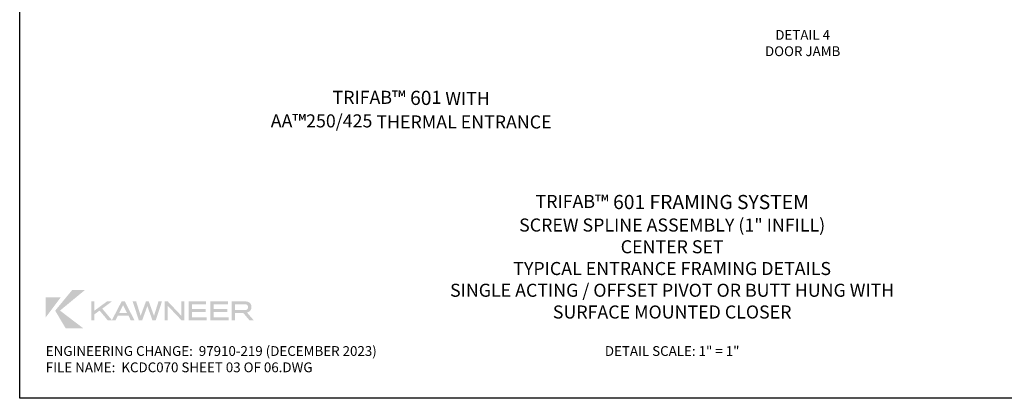
# Model space of a CAD drawing. Units: inches. Extents: x 0 to 110, y 0 to 70.
# Drawn here: x 0 to 38, y 0 to 15 of the extents above; entities that cross this region are included whole.
import ezdxf

# ---------------------------------------------------------------- set-up
doc = ezdxf.new("R2010")
doc.units = ezdxf.units.IN
doc.header["$MEASUREMENT"] = 0
doc.layers.get('0').update_dxf_attribs({"color": 4})
for name, color, linetype in [('FORMAT', 7, 'Continuous'), ('Kawneer Logo-English', 7, 'Continuous'), ('TEXT', 3, 'Continuous')]:
    doc.layers.add(name, color=color, linetype=linetype)
doc.styles.get("Standard").update_dxf_attribs({"font": 'arial.ttf'})

# ---------------------------------------------------------------- blocks, each defined once
blk = doc.blocks.new('Kawneer Logo English')
at = {"layer": 'Kawneer Logo-English'}
for points in [[(0.2706, 0.0336), (0.2688, 0.035), (0.2633, 0.0391), (0.255, 0.0454), (0.2442, 0.0536), (0.2314, 0.0633), (0.2173, 0.0741), (0.202, 0.0857), (0.1863, 0.0976), (0.1706, 0.1096), (0.1553, 0.1211), (0.1411, 0.132), (0.1285, 0.1417), (0.1176, 0.15), (0.1094, 0.1563), (0.1041, 0.1604), (0.1023, 0.1619), (0.1044, 0.1637), (0.1101, 0.1683), (0.1189, 0.1757), (0.1304, 0.1851), (0.1439, 0.1963), (0.159, 0.2087), (0.1751, 0.2221), (0.1917, 0.2359), (0.2083, 0.2496), (0.2244, 0.2628), (0.2395, 0.2753), (0.253, 0.2864), (0.2644, 0.2959), (0.2731, 0.3031), (0.2788, 0.3078), (0.2808, 0.3095), (0.2799, 0.3095), (0.277, 0.3096), (0.2725, 0.3096), (0.2666, 0.3096), (0.2597, 0.3096), (0.252, 0.3096), (0.2438, 0.3096), (0.2352, 0.3096), (0.2267, 0.3096), (0.2184, 0.3095), (0.2106, 0.3095), (0.2037, 0.3095), (0.1979, 0.3095), (0.1933, 0.3095), (0.1904, 0.3095), (0.1894, 0.3095), (0.188, 0.3078), (0.1841, 0.303), (0.1781, 0.2958), (0.1702, 0.2862), (0.161, 0.2751), (0.1507, 0.2625), (0.1396, 0.2491), (0.1283, 0.2352), (0.1169, 0.2214), (0.1059, 0.208), (0.0955, 0.1955), (0.0863, 0.1843), (0.0785, 0.1748), (0.0724, 0.1675), (0.0686, 0.1627), (0.0672, 0.1612), (0.068, 0.1597), (0.0704, 0.1556), (0.0743, 0.1493), (0.0791, 0.1412), (0.0849, 0.1315), (0.0913, 0.1208), (0.0982, 0.1092), (0.1053, 0.0973), (0.1124, 0.0855), (0.1193, 0.0739), (0.1257, 0.0632), (0.1315, 0.0535), (0.1364, 0.0454), (0.1402, 0.0391), (0.1426, 0.035), (0.1435, 0.0336)], [(0.0002, 0.2564), (0, 0.1137), (0.0012, 0.1153), (0.0046, 0.1197), (0.0099, 0.1268), (0.0167, 0.136), (0.0248, 0.1468), (0.0339, 0.1588), (0.0435, 0.1717), (0.0535, 0.185), (0.0634, 0.1984), (0.073, 0.2112), (0.0821, 0.2234), (0.0902, 0.2342), (0.097, 0.2433), (0.1022, 0.2503), (0.1057, 0.2549), (0.1069, 0.2565)], [(0.8092, 0.2278), (0.7789, 0.1309), (0.7782, 0.1288), (0.7776, 0.127), (0.7771, 0.1253), (0.7767, 0.1238), (0.7764, 0.1249), (0.7761, 0.126), (0.7759, 0.1268), (0.7758, 0.1272), (0.7756, 0.128), (0.7751, 0.1292), (0.774, 0.1323), (0.7721, 0.1373), (0.7698, 0.1436), (0.7671, 0.1512), (0.764, 0.1596), (0.7606, 0.1686), (0.7573, 0.1779), (0.7539, 0.1872), (0.7506, 0.1962), (0.7475, 0.2046), (0.7448, 0.2122), (0.7424, 0.2185), (0.7406, 0.2235), (0.7395, 0.2266), (0.7391, 0.2278), (0.7191, 0.2278), (0.6843, 0.1336), (0.6832, 0.1306), (0.6824, 0.1282), (0.6817, 0.1261), (0.6812, 0.1241), (0.6809, 0.1251), (0.6805, 0.1262), (0.6802, 0.1273), (0.6799, 0.1287), (0.6795, 0.1298), (0.6785, 0.1329), (0.677, 0.1378), (0.675, 0.1442), (0.6726, 0.1516), (0.67, 0.16), (0.6672, 0.169), (0.6643, 0.1782), (0.6614, 0.1875), (0.6586, 0.1964), (0.656, 0.2047), (0.6536, 0.2123), (0.6516, 0.2186), (0.6501, 0.2235), (0.6491, 0.2266), (0.6488, 0.2278), (0.6238, 0.2278), (0.6676, 0.0927), (0.6923, 0.0927), (0.726, 0.1855), (0.727, 0.1883), (0.7278, 0.1906), (0.7285, 0.1928), (0.729, 0.1947), (0.7299, 0.1922), (0.7307, 0.1894), (0.7318, 0.1863), (0.7331, 0.1827), (0.7655, 0.0927), (0.7896, 0.0927), (0.8341, 0.2278), (0.8306, 0.2278)], [(0.9726, 0.2278), (0.9726, 0.1355), (0.973, 0.1265), (0.973, 0.1255), (0.9731, 0.1238), (0.9717, 0.1254), (0.9711, 0.1263), (0.9642, 0.1339), (0.8756, 0.2278), (0.853, 0.2278), (0.853, 0.0927), (0.8757, 0.0927), (0.8757, 0.1928), (0.8757, 0.1931), (0.8756, 0.194), (0.8755, 0.1953), (0.8754, 0.1968), (0.8756, 0.1965), (0.8757, 0.1963), (0.8765, 0.1955), (0.8782, 0.1936), (0.8798, 0.1918), (0.8805, 0.1909), (0.8816, 0.1898), (0.8845, 0.1867), (0.8892, 0.1819), (0.8952, 0.1756), (0.9021, 0.1681), (0.91, 0.1598), (0.9184, 0.151), (0.9272, 0.1418), (0.9358, 0.1326), (0.9442, 0.1237), (0.9521, 0.1154), (0.9591, 0.108), (0.965, 0.1017), (0.9696, 0.0969), (0.9726, 0.0938), (0.9736, 0.0927), (0.9952, 0.0927), (0.9952, 0.2278), (0.9927, 0.2278)], [(1.0494, 0.1526), (1.0512, 0.1526), (1.0549, 0.1526), (1.0602, 0.1526), (1.0668, 0.1526), (1.0744, 0.1526), (1.0827, 0.1526), (1.0915, 0.1526), (1.1006, 0.1526), (1.1095, 0.1526), (1.1182, 0.1526), (1.1262, 0.1526), (1.1334, 0.1526), (1.1396, 0.1526), (1.1442, 0.1526), (1.1472, 0.1526), (1.1482, 0.1526), (1.1482, 0.173), (1.1472, 0.173), (1.1442, 0.173), (1.1396, 0.173), (1.1335, 0.173), (1.1262, 0.173), (1.1182, 0.173), (1.1095, 0.173), (1.1006, 0.173), (1.0915, 0.173), (1.0827, 0.173), (1.0744, 0.173), (1.0668, 0.173), (1.0602, 0.173), (1.0549, 0.173), (1.0512, 0.173), (1.0494, 0.173), (1.0494, 0.1754), (1.0494, 0.1794), (1.0494, 0.1844), (1.0494, 0.1899), (1.0494, 0.1953), (1.0494, 0.2003), (1.0494, 0.2043), (1.0494, 0.2067), (1.0512, 0.2067), (1.055, 0.2067), (1.0605, 0.2067), (1.0672, 0.2067), (1.075, 0.2067), (1.0835, 0.2067), (1.0925, 0.2067), (1.1019, 0.2067), (1.1111, 0.2067), (1.12, 0.2067), (1.1283, 0.2067), (1.1356, 0.2067), (1.1419, 0.2067), (1.1466, 0.2067), (1.1497, 0.2067), (1.1508, 0.2067), (1.1508, 0.2278), (1.1483, 0.2278), (1.0259, 0.2278), (1.0259, 0.0927), (1.1556, 0.0927), (1.1556, 0.1137), (1.1545, 0.1137), (1.1512, 0.1137), (1.1462, 0.1137), (1.1397, 0.1137), (1.1319, 0.1137), (1.1232, 0.1137), (1.1139, 0.1137), (1.1043, 0.1137), (1.0945, 0.1137), (1.0851, 0.1137), (1.0761, 0.1137), (1.0679, 0.1137), (1.0609, 0.1137), (1.0552, 0.1137), (1.0513, 0.1137), (1.0494, 0.1137), (1.0494, 0.1164), (1.0494, 0.1209), (1.0494, 0.1267), (1.0494, 0.1331), (1.0494, 0.1395), (1.0494, 0.1453), (1.0494, 0.1499)], [(1.2056, 0.1526), (1.2075, 0.1526), (1.2112, 0.1526), (1.2165, 0.1526), (1.223, 0.1526), (1.2306, 0.1526), (1.239, 0.1526), (1.2478, 0.1526), (1.2568, 0.1526), (1.2658, 0.1526), (1.2744, 0.1526), (1.2826, 0.1526), (1.2897, 0.1526), (1.2958, 0.1526), (1.3005, 0.1526), (1.3035, 0.1526), (1.3045, 0.1526), (1.3045, 0.173), (1.3035, 0.173), (1.3005, 0.173), (1.2958, 0.173), (1.2897, 0.173), (1.2826, 0.173), (1.2744, 0.173), (1.2658, 0.173), (1.2568, 0.173), (1.2478, 0.173), (1.239, 0.173), (1.2306, 0.173), (1.223, 0.173), (1.2165, 0.173), (1.2112, 0.173), (1.2075, 0.173), (1.2056, 0.173), (1.2056, 0.1754), (1.2056, 0.1794), (1.2056, 0.1844), (1.2056, 0.1899), (1.2056, 0.1953), (1.2056, 0.2003), (1.2056, 0.2043), (1.2056, 0.2067), (1.2075, 0.2067), (1.2113, 0.2067), (1.2167, 0.2067), (1.2234, 0.2067), (1.2313, 0.2067), (1.2397, 0.2067), (1.2489, 0.2067), (1.2581, 0.2067), (1.2674, 0.2067), (1.2762, 0.2067), (1.2845, 0.2067), (1.2919, 0.2067), (1.2981, 0.2067), (1.3029, 0.2067), (1.306, 0.2067), (1.3071, 0.2067), (1.3071, 0.2278), (1.3046, 0.2278), (1.1822, 0.2278), (1.1822, 0.0927), (1.3119, 0.0927), (1.3119, 0.1137), (1.3107, 0.1137), (1.3075, 0.1137), (1.3024, 0.1137), (1.2959, 0.1137), (1.2882, 0.1137), (1.2795, 0.1137), (1.2702, 0.1137), (1.2605, 0.1137), (1.2508, 0.1137), (1.2413, 0.1137), (1.2324, 0.1137), (1.2242, 0.1137), (1.2172, 0.1137), (1.2115, 0.1137), (1.2076, 0.1137), (1.2056, 0.1137), (1.2056, 0.1164), (1.2056, 0.1209), (1.2056, 0.1267), (1.2056, 0.1331), (1.2056, 0.1395), (1.2056, 0.1453), (1.2056, 0.1499)]]:
    blk.add_hatch(color=256, dxfattribs=at).paths.add_polyline_path(points)
h = blk.add_hatch(color=256, dxfattribs=at)
h.paths.add_polyline_path([(0.527, 0.1446), (0.529, 0.1487), (0.5323, 0.1552), (0.5365, 0.1634), (0.541, 0.1723), (0.5453, 0.1808), (0.5491, 0.1882), (0.5516, 0.1932), (0.5526, 0.1952), (0.5528, 0.1958), (0.5534, 0.1971), (0.5542, 0.199), (0.555, 0.2013), (0.5555, 0.2001), (0.5561, 0.1989), (0.5567, 0.1975), (0.5575, 0.1959), (0.5583, 0.1943), (0.5606, 0.1896), (0.564, 0.1829), (0.568, 0.1749), (0.5724, 0.1662), (0.5766, 0.1578), (0.5803, 0.1503), (0.5831, 0.1446), (0.5791, 0.1446), (0.5725, 0.1446), (0.5642, 0.1446), (0.555, 0.1446), (0.5459, 0.1446), (0.5376, 0.1446), (0.5311, 0.1446)], flags=16)
h.paths.add_polyline_path([(0.5657, 0.2278), (0.5444, 0.2278), (0.4748, 0.0934), (0.473, 0.0956), (0.47, 0.0991), (0.4661, 0.1037), (0.4616, 0.1091), (0.4563, 0.1153), (0.4507, 0.122), (0.4448, 0.1291), (0.4387, 0.1362), (0.4327, 0.1433), (0.4269, 0.1502), (0.4215, 0.1567), (0.4165, 0.1626), (0.4123, 0.1675), (0.4089, 0.1715), (0.4065, 0.1744), (0.4053, 0.1758), (0.4067, 0.1769), (0.4094, 0.1789), (0.4132, 0.1817), (0.4179, 0.1852), (0.4232, 0.1891), (0.4291, 0.1935), (0.4353, 0.1982), (0.4416, 0.2029), (0.4479, 0.2076), (0.454, 0.2121), (0.4596, 0.2163), (0.4646, 0.22), (0.4689, 0.2232), (0.4721, 0.2256), (0.4743, 0.2272), (0.475, 0.2278), (0.4674, 0.2278), (0.4396, 0.2278), (0.4386, 0.227), (0.4359, 0.2251), (0.4318, 0.2221), (0.4264, 0.2181), (0.4201, 0.2133), (0.4129, 0.208), (0.4051, 0.2023), (0.397, 0.1963), (0.3889, 0.1904), (0.3809, 0.1845), (0.3733, 0.1788), (0.3663, 0.1737), (0.3602, 0.1691), (0.355, 0.1654), (0.3513, 0.1626), (0.3491, 0.161), (0.3491, 0.1631), (0.3491, 0.1663), (0.3491, 0.1703), (0.3491, 0.175), (0.3491, 0.1802), (0.3491, 0.1858), (0.3491, 0.1917), (0.3491, 0.1975), (0.3491, 0.2033), (0.3491, 0.2088), (0.3491, 0.214), (0.3491, 0.2185), (0.3491, 0.2223), (0.3491, 0.2252), (0.3491, 0.2271), (0.3491, 0.2278), (0.3258, 0.2278), (0.3258, 0.0927), (0.3487, 0.0927), (0.3487, 0.0944), (0.3487, 0.0988), (0.3487, 0.1052), (0.3487, 0.1126), (0.3487, 0.12), (0.3487, 0.1267), (0.3487, 0.1318), (0.3487, 0.1343), (0.3507, 0.1357), (0.3549, 0.1388), (0.3605, 0.1429), (0.3669, 0.1476), (0.3733, 0.1523), (0.3792, 0.1566), (0.3837, 0.1599), (0.3862, 0.1618), (0.3873, 0.1604), (0.3895, 0.1578), (0.3925, 0.1542), (0.3965, 0.1495), (0.4009, 0.1443), (0.4058, 0.1384), (0.4109, 0.1322), (0.4162, 0.126), (0.4216, 0.1196), (0.4266, 0.1137), (0.4313, 0.108), (0.4355, 0.1029), (0.4391, 0.0987), (0.4418, 0.0955), (0.4436, 0.0934), (0.4442, 0.0927), (0.4743, 0.0927), (0.4754, 0.0927), (0.5008, 0.0927), (0.5015, 0.094), (0.5032, 0.0973), (0.5055, 0.1021), (0.5083, 0.1077), (0.5111, 0.1135), (0.5137, 0.1186), (0.5157, 0.1226), (0.5167, 0.1248), (0.518, 0.1248), (0.5207, 0.1248), (0.5246, 0.1248), (0.5296, 0.1248), (0.5353, 0.1248), (0.5415, 0.1248), (0.5482, 0.1248), (0.5551, 0.1248), (0.562, 0.1248), (0.5688, 0.1248), (0.575, 0.1248), (0.5807, 0.1248), (0.5856, 0.1248), (0.5896, 0.1248), (0.5923, 0.1248), (0.5936, 0.1248), (0.5946, 0.1226), (0.5966, 0.1186), (0.5992, 0.1135), (0.602, 0.1077), (0.6048, 0.1021), (0.6071, 0.0973), (0.6088, 0.094), (0.6094, 0.0927), (0.6364, 0.0927), (0.5672, 0.2278)])
h = blk.add_hatch(color=256, dxfattribs=at)
h.paths.add_polyline_path([(1.3584, 0.1651), (1.3584, 0.168), (1.3584, 0.1729), (1.3584, 0.1792), (1.3584, 0.1862), (1.3584, 0.1931), (1.3584, 0.1995), (1.3584, 0.2044), (1.3584, 0.2072), (1.3599, 0.2072), (1.3627, 0.2072), (1.3664, 0.2072), (1.3711, 0.2072), (1.3764, 0.2072), (1.3823, 0.2072), (1.3883, 0.2072), (1.3946, 0.2072), (1.4008, 0.2072), (1.4067, 0.2072), (1.4123, 0.2072), (1.4173, 0.2072), (1.4214, 0.2072), (1.4245, 0.2072), (1.4266, 0.2072), (1.4273, 0.2072), (1.431, 0.2071), (1.4343, 0.2069), (1.4359, 0.2067), (1.4374, 0.2064), (1.4389, 0.2061), (1.4404, 0.2056), (1.4417, 0.2051), (1.443, 0.2045), (1.4442, 0.2037), (1.4454, 0.2029), (1.4466, 0.2018), (1.4476, 0.2007), (1.4486, 0.1993), (1.4495, 0.1978), (1.4504, 0.1961), (1.4511, 0.1945), (1.4516, 0.193), (1.452, 0.1914), (1.4522, 0.19), (1.4524, 0.1887), (1.4524, 0.1875), (1.4525, 0.1863), (1.4524, 0.1845), (1.4522, 0.1828), (1.4519, 0.181), (1.4514, 0.1794), (1.4508, 0.1779), (1.4501, 0.1765), (1.4493, 0.1751), (1.4483, 0.1737), (1.447, 0.1723), (1.4457, 0.1711), (1.4443, 0.17), (1.4428, 0.169), (1.4412, 0.1682), (1.4396, 0.1675), (1.4379, 0.1669), (1.4361, 0.1665), (1.4342, 0.166), (1.4324, 0.1657), (1.4304, 0.1655), (1.4285, 0.1654), (1.4244, 0.1652), (1.4202, 0.1651), (1.4177, 0.1651), (1.4111, 0.1651), (1.4018, 0.1651), (1.391, 0.1651), (1.38, 0.1651), (1.37, 0.1651), (1.3623, 0.1651)], flags=16)
h.paths.add_polyline_path([(1.4438, 0.1486), (1.4469, 0.1492), (1.4495, 0.1499), (1.4519, 0.1506), (1.454, 0.1515), (1.4559, 0.1522), (1.4576, 0.153), (1.4591, 0.154), (1.4606, 0.1549), (1.4621, 0.1558), (1.4634, 0.1569), (1.4647, 0.158), (1.4659, 0.1591), (1.467, 0.1602), (1.468, 0.1613), (1.4689, 0.1626), (1.4699, 0.1637), (1.4706, 0.1649), (1.4715, 0.1662), (1.4721, 0.1674), (1.4728, 0.1686), (1.4733, 0.1699), (1.4738, 0.1711), (1.4743, 0.1724), (1.4747, 0.1737), (1.4754, 0.1761), (1.4758, 0.1785), (1.4762, 0.1808), (1.4765, 0.1831), (1.4766, 0.1851), (1.4767, 0.1871), (1.4766, 0.1889), (1.4765, 0.1906), (1.4764, 0.1924), (1.4761, 0.1941), (1.4758, 0.1958), (1.4756, 0.1974), (1.4751, 0.199), (1.4746, 0.2006), (1.4742, 0.2021), (1.4735, 0.2036), (1.473, 0.2051), (1.4722, 0.2065), (1.4715, 0.2079), (1.4706, 0.2092), (1.4698, 0.2105), (1.4689, 0.2118), (1.4679, 0.213), (1.4669, 0.2141), (1.4658, 0.2154), (1.4647, 0.2164), (1.4635, 0.2174), (1.4622, 0.2184), (1.461, 0.2194), (1.4596, 0.2203), (1.4583, 0.2211), (1.4568, 0.222), (1.4554, 0.2227), (1.4538, 0.2234), (1.4523, 0.224), (1.4507, 0.2246), (1.4491, 0.2251), (1.4473, 0.2256), (1.4452, 0.2262), (1.4433, 0.2265), (1.4411, 0.2269), (1.4389, 0.2272), (1.4364, 0.2274), (1.4335, 0.2276), (1.43, 0.2277), (1.4261, 0.2278), (1.426, 0.2278), (1.3349, 0.2278), (1.3349, 0.0927), (1.3586, 0.0927), (1.3586, 0.0947), (1.3586, 0.1001), (1.3586, 0.108), (1.3586, 0.117), (1.3586, 0.1263), (1.3586, 0.1348), (1.3586, 0.1413), (1.3586, 0.1448), (1.3623, 0.1448), (1.3694, 0.1448), (1.3787, 0.1448), (1.389, 0.1448), (1.3993, 0.1448), (1.4082, 0.1448), (1.4147, 0.1448), (1.4177, 0.1448), (1.4201, 0.142), (1.4252, 0.136), (1.4323, 0.1276), (1.4403, 0.1181), (1.4482, 0.1087), (1.455, 0.1006), (1.4599, 0.0948), (1.4618, 0.0927), (1.4925, 0.0927), (1.4907, 0.0948), (1.4856, 0.1005), (1.4785, 0.1088), (1.4701, 0.1183), (1.4615, 0.1282), (1.4536, 0.1373), (1.4474, 0.1445)])

msp = doc.modelspace()

# ---------------------------------------------------------------- linework, layer by layer
at = {"layer": 'FORMAT'}
msp.add_lwpolyline([(110.433911, 0.375), (0.375, 0.375), (0.375, 70.16412)], dxfattribs=at)

# ---------------------------------------------------------------- block references
at = {"xscale": 5.337000000000001, "yscale": 5.337000000000001, "zscale": 5.337000000000001}
msp.add_blockref('Kawneer Logo English', (1.375, 2.875), dxfattribs=at)

# ---------------------------------------------------------------- texts
at = {"layer": 'TEXT'}
for s, insert, char_height, width, attachment_point in [('DETAIL 4\\PDOOR JAMB', (30.375, 14.493162), 0.375, 3.09020975, 2), ('TRIFAB{\\H1.0833x;™ 60\\H0.92311x;1} WITH\\PAA{\\H1.0833x;™}250/425 THERMAL ENTRANCE', (15.375, 12.163862), 0.5, 11.74974707, 2), ('TRIFAB{\\H1.0833x;™ 601 FRAMING SYSTEM\\P}SCREW SPLINE ASSEMBLY (1" INFILL)\\PCENTER SET \\PTYPICAL ENTRANCE FRAMING DETAILS\\PSINGLE ACTING / OFFSET PIVOT OR BUTT HUNG WITH\\PSURFACE MOUNTED CLOSER', (25.375, 3.433922), 0.5, 20, 8), ('DETAIL SCALE: 1" = 1"', (25.375, 2.375), 0.375, 5.51952422, 2)]:
    msp.add_mtext(s, dxfattribs=dict(at, insert=insert, char_height=char_height, width=width, attachment_point=attachment_point))
at = {"layer": 'TEXT', "insert": (1.375, 2.375), "char_height": 0.375, "attachment_point": 1}
msp.add_mtext_dynamic_manual_height_columns('ENGINEERING CHANGE:  97910-219 (DECEMBER 2023)\\PFILE NAME:  KCDC070 SHEET 03 OF 06.DWG', width=14.22387531, gutter_width=1.25, heights=[0], dxfattribs=at)

doc.saveas('drawing.dxf')
